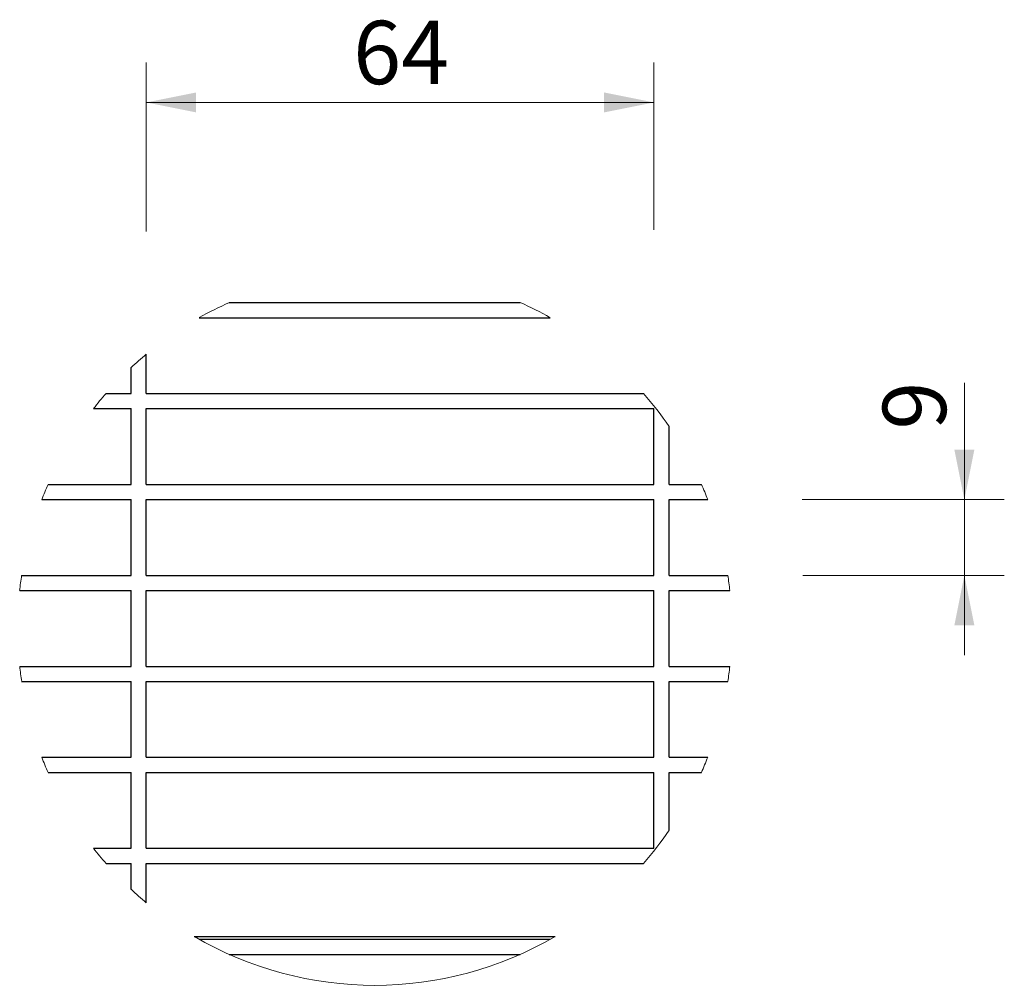
# Model space of a CAD drawing. Units: millimetres. Extents: x 9 to 4233, y 37 to 3511.
# Drawn here: x 823 to 2056, y 37 to 1247 of the extents above; entities that cross this region are included whole.
import ezdxf

# ---------------------------------------------------------------- set-up
doc = ezdxf.new("R2010")
doc.units = ezdxf.units.MM
doc.header["$LTSCALE"] = 50
doc.styles.add('SLDTEXTSTYLE0', font='TXT', dxfattribs={"width": 0.605})
doc.dimstyles.new('SLDDIMSTYLE3', dxfattribs={"dimtxt": 77.049561, "dimasz": 62.5, "dimexe": 0, "dimexo": 0.0625, "dimgap": 19.26239, "dimtad": 1, "dimdec": 0, "dimlfac": 0.1, "dimrnd": 1e-09, "dimzin": 12, "dimdsep": 46, "dimtxsty": 'SLDTEXTSTYLE0', "dimsah": 1, "dimcen": 0.09, "dimadec": 0, "dimazin": 3, "dimtfac": 1, "dimtdec": 0, "dimtmove": 0, "dimatfit": 0, "dimfxl": 0, "dimfrac": 2, "dimtolj": 1, "dimtzin": 12, "dimarcsym": 0})
doc.dimstyles.new('SLDDIMSTYLE4', dxfattribs={"dimtxt": 77.049561, "dimasz": 62.5, "dimexe": 0, "dimexo": 0.0625, "dimgap": 19.26239, "dimtad": 1, "dimdec": 0, "dimlfac": 0.1, "dimrnd": 1e-09, "dimzin": 12, "dimdsep": 46, "dimtxsty": 'SLDTEXTSTYLE0', "dimsah": 1, "dimcen": 0.09, "dimadec": 0, "dimazin": 3, "dimtfac": 1, "dimtdec": 0, "dimtofl": 0, "dimtmove": 0, "dimatfit": 3, "dimfxl": 0, "dimfrac": 2, "dimtolj": 1, "dimtzin": 12, "dimarcsym": 0})

# ---------------------------------------------------------------- blocks, each defined once
blk = doc.blocks.new('_D_8')
at = {"color": 7, "linetype": 'Continuous', "lineweight": 0}
for p, q in [((2006.4, 645.7), (2006.4, 792.2)), ((1803.2, 645.7), (2056.4, 645.7)), ((2006.4, 645.7), (2006.4, 550.7)), ((1804.2, 550.7), (2056.4, 550.7)), ((2006.4, 550.7), (2006.4, 450.7))]:
    blk.add_line(p, q, dxfattribs=at)
at = {"color": 7, "linetype": 'Continuous', "lineweight": 18}
for points in [[(2006.4, 645.7), (2018.9, 708.2), (1993.9, 708.2)], [(2006.4, 550.7), (1993.9, 488.2), (2018.9, 488.2)]]:
    blk.add_solid(points, dxfattribs=at)
at = {"color": 7, "linetype": 'Continuous', "lineweight": 18, "insert": (1904.1, 733.4), "char_height": 79.4, "attachment_point": 1, "rotation": 90, "style": 'SLDTEXTSTYLE0'}
blk.add_mtext('9', dxfattribs=at)
blk = doc.blocks.new('_D_9')
at = {"color": 7, "linetype": 'Continuous', "lineweight": 18}
for p, q in [((981.6, 981.8), (981.6, 1193.5)), ((1617.6, 983.8), (1617.6, 1193.5)), ((981.6, 1143.5), (1617.6, 1143.5))]:
    blk.add_line(p, q, dxfattribs=at)
for points in [[(981.6, 1143.5), (1044.1, 1131), (1044.1, 1156)], [(1617.6, 1143.5), (1555.1, 1156), (1555.1, 1131)]]:
    blk.add_solid(points, dxfattribs=at)
at = {"color": 7, "linetype": 'Continuous', "lineweight": 18, "insert": (1240.8, 1245.8), "char_height": 79.38, "attachment_point": 1, "style": 'SLDTEXTSTYLE0'}
blk.add_mtext('64', dxfattribs=at)

msp = doc.modelspace()

# ---------------------------------------------------------------- linework, layer by layer
at = {"color": 7, "linetype": 'Continuous', "lineweight": 25}
for p, q in [((1085.6, 892.7), (1450, 892.7)), ((1047.9, 873.7), (1487.7, 873.7)), ((981.6, 778.7), (981.6, 828)), ((962.6, 778.7), (962.6, 811.2)), ((931.2, 778.7), (962.6, 778.7)), ((981.6, 778.7), (1604.4, 778.7)), ((915.5, 759.7), (962.6, 759.7)), ((962.6, 664.7), (962.6, 759.7)), ((981.6, 759.7), (1617.6, 759.7)), ((981.6, 664.7), (981.6, 759.7)), ((1617.6, 664.7), (1617.6, 759.7)), ((1636.6, 664.7), (1636.6, 737.2)), ((858.6, 664.7), (962.6, 664.7)), ((981.6, 664.7), (1617.6, 664.7)), ((1636.6, 664.7), (1677, 664.7)), ((850.7, 645.7), (962.6, 645.7)), ((962.6, 550.7), (962.6, 645.7)), ((981.6, 645.7), (1617.6, 645.7)), ((981.6, 550.7), (981.6, 645.7)), ((1617.6, 550.7), (1617.6, 645.7)), ((1636.6, 645.7), (1684.9, 645.7)), ((1636.6, 550.7), (1636.6, 645.7)), ((825.5, 550.7), (962.6, 550.7)), ((981.6, 550.7), (1617.6, 550.7)), ((1636.6, 550.7), (1710.1, 550.7)), ((823.1, 531.7), (962.6, 531.7)), ((962.6, 436.7), (962.6, 531.7)), ((981.6, 531.7), (1617.6, 531.7)), ((981.6, 436.7), (981.6, 531.7)), ((1617.6, 436.7), (1617.6, 531.7)), ((1636.6, 531.7), (1712.6, 531.7)), ((1636.6, 436.7), (1636.6, 531.7)), ((823.1, 436.7), (962.6, 436.7)), ((981.6, 436.7), (1617.6, 436.7)), ((1636.6, 436.7), (1712.6, 436.7)), ((825.5, 417.7), (962.6, 417.7)), ((962.6, 322.7), (962.6, 417.7)), ((981.6, 417.7), (1617.6, 417.7)), ((981.6, 322.7), (981.6, 417.7)), ((1617.6, 322.7), (1617.6, 417.7)), ((1636.6, 417.7), (1710.1, 417.7)), ((1636.6, 322.7), (1636.6, 417.7)), ((850.7, 322.7), (962.6, 322.7)), ((981.6, 322.7), (1617.6, 322.7)), ((1636.6, 322.7), (1684.9, 322.7)), ((858.6, 303.7), (962.6, 303.7)), ((962.6, 208.7), (962.6, 303.7)), ((981.6, 303.7), (1617.6, 303.7)), ((981.6, 208.7), (981.6, 303.7)), ((1617.6, 208.7), (1617.6, 303.7)), ((1636.6, 303.7), (1677, 303.7)), ((1636.6, 231.2), (1636.6, 303.7)), ((915.5, 208.7), (962.6, 208.7)), ((981.6, 208.7), (1617.6, 208.7)), ((931.2, 189.7), (962.6, 189.7)), ((962.6, 157.2), (962.6, 189.7)), ((981.6, 189.7), (1604.4, 189.7)), ((981.6, 140.5), (981.6, 189.7)), ((1041.8, 98.2), (1493.8, 98.2)), ((1047.9, 94.7), (1487.7, 94.7)), ((1085.6, 75.7), (1450, 75.7))]:
    msp.add_line(p, q, dxfattribs=at)
at = {"color": 7, "linetype": 'Continuous', "lineweight": 18}
for centre, radius, start, end in [((1267.8, 484.3), 447.2, 114.0327, 119.4448), ((1267.8, 484.2), 447.3, 60.5554, 65.9666), ((1267.9, 484.1), 447.4, 129.7781, 133.0226), ((1267.8, 484.3), 447.2, 138.8194, 141.979), ((1267.8, 484.2), 447.3, 34.4504, 41.1805), ((1268, 484.1), 447.5, 156.2001, 158.8329), ((1267.7, 484.2), 447.4, 21.1668, 23.8002), ((1267.6, 484.2), 447.1, 171.4495, 173.9046), ((1267.4, 484.2), 447.7, 6.098, 8.5497), ((1268, 484.2), 447.4, 186.0964, 188.5496), ((1266.9, 484.3), 448.2, 351.4515, 353.9008), ((1268.4, 484.5), 447.9, 201.1681, 203.7989), ((1267.6, 484.3), 447.5, 336.2001, 338.8329), ((1267.8, 484.2), 447.2, 318.8193, 325.5498), ((1268, 484.3), 447.5, 218.0219, 221.1798), ((1267.8, 484.2), 447.2, 226.9768, 230.2224), ((1267.8, 484.2), 447.3, 239.6558, 300.3442)]:
    msp.add_arc(centre, radius, start, end, dxfattribs=at)

# ---------------------------------------------------------------- dimensions: what is measured, and where the dimension line sits
dim = msp.add_linear_dim(base=(1617.6, 1143.5), p1=(981.6, 987.7), p2=(1617.6, 759.7), dimstyle='SLDDIMSTYLE4', dxfattribs=at)
dim.commit()
dim.dimension.update_dxf_attribs({"geometry": '_D_9', "text_midpoint": (1299.6, 1143.5), "dimtype": 160})
dim = msp.add_linear_dim(base=(2006.4, 550.7), p1=(1684.9, 645.7), p2=(1710.1, 550.7), angle=90, text='9', dimstyle='SLDDIMSTYLE3', dxfattribs=at)
dim.commit()
dim.dimension.update_dxf_attribs({"geometry": '_D_8', "text_midpoint": (2006.4, 762.8), "dimtype": 160})

doc.saveas('drawing.dxf')
